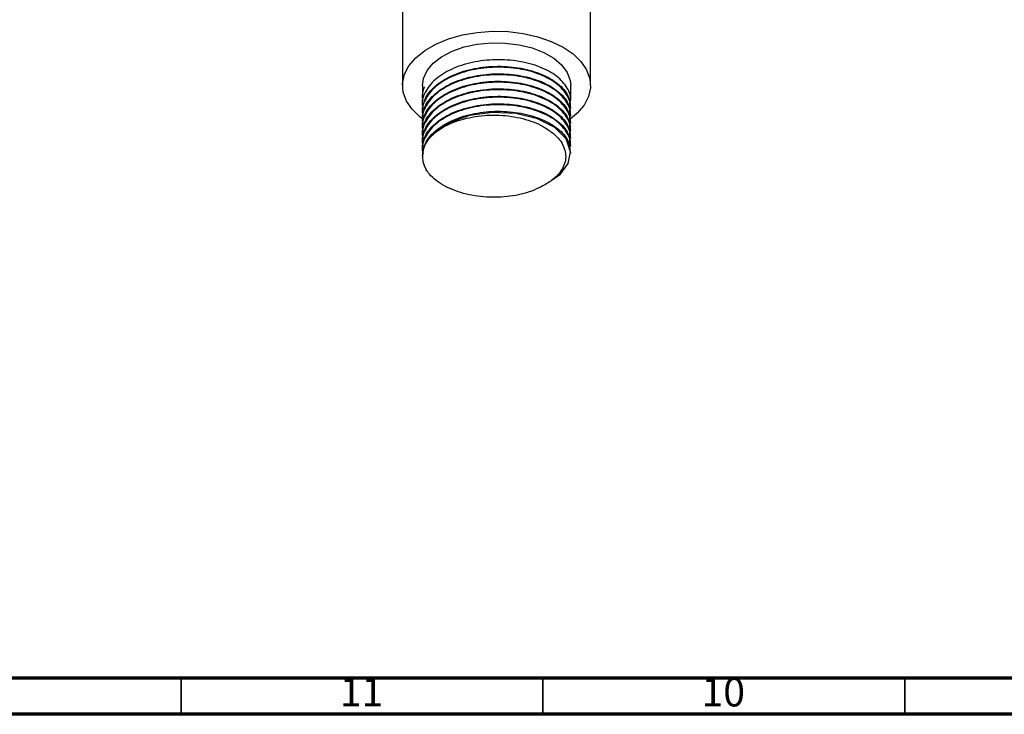
# Model space of a CAD drawing. Units: millimetres. Extents: x 3 to 1996, y 5 to 1995.
# Drawn here: x 1428 to 1564, y 5 to 101 of the extents above; entities that cross this region are included whole.
import ezdxf

# ---------------------------------------------------------------- set-up
doc = ezdxf.new("R2010")
doc.units = ezdxf.units.MM
doc.styles.add('SLDTEXTSTYLE0', font='TXT', dxfattribs={"width": 0.75})

msp = doc.modelspace()

# ---------------------------------------------------------------- linework, layer by layer
at = {"color": 7, "linetype": 'Continuous', "lineweight": 25}
for p, q in [((1480.58, 120.64), (1480.58, 91.96)), ((1506.58, 91.96), (1506.58, 103.29)), ((1483.33, 91.96), (1483.33, 90.38)), ((1503.83, 89.86), (1503.83, 91.96)), ((1483.33, 89.47), (1483.33, 89.34)), ((1503.83, 88.82), (1503.83, 88.95)), ((1483.33, 88.43), (1483.33, 88.3)), ((1483.33, 87.39), (1483.33, 87.26)), ((1503.83, 87.78), (1503.83, 87.91)), ((1483.33, 86.36), (1483.33, 86.23)), ((1503.83, 86.75), (1503.83, 86.88)), ((1503.83, 85.71), (1503.83, 85.84)), ((1483.33, 85.32), (1483.33, 85.19)), ((1503.83, 84.67), (1503.83, 84.8)), ((1483.33, 84.28), (1483.33, 84.15)), ((1483.33, 83.25), (1483.33, 83.12)), ((1503.83, 83.64), (1503.83, 83.76)), ((1503.83, 82.6), (1503.83, 82.73))]:
    msp.add_line(p, q, dxfattribs=at)
at = {"color": 5, "linetype": 'Continuous', "lineweight": 70}
for p, q in [((1990, 10), (10, 10)), ((1995, 5), (5, 5))]:
    msp.add_line(p, q, dxfattribs=at)
at = {"color": 5, "linetype": 'Continuous', "lineweight": 35}
for p, q in [((1450, 10), (1450, 5)), ((1500, 10), (1500, 5)), ((1550, 10), (1550, 5))]:
    msp.add_line(p, q, dxfattribs=at)
at = {"color": 7, "linetype": 'Continuous', "lineweight": 25, "flags": 128}
for points in [[(1483.46, 87.24), (1483, 87.59), (1481.9, 88.66), (1481.12, 89.81), (1480.67, 91.03), (1480.59, 92.27), (1480.85, 93.5), (1481.46, 94.68), (1482.41, 95.8), (1483.66, 96.81), (1485.17, 97.68), (1486.92, 98.4), (1488.85, 98.95), (1490.91, 99.3), (1493.04, 99.45), (1495.18, 99.4), (1497.28, 99.15), (1499.28, 98.7), (1501.13, 98.06), (1502.77, 97.26), (1504.16, 96.32), (1505.25, 95.25), (1506.03, 94.1), (1506.48, 92.88), (1506.56, 91.65), (1506.3, 90.42), (1505.69, 89.23), (1504.74, 88.11), (1503.7, 87.25)], [(1483.33, 91.96), (1483.47, 92.94), (1483.97, 94.02), (1484.82, 95.04), (1485.99, 95.94), (1487.43, 96.69), (1489.1, 97.28), (1490.92, 97.67), (1492.84, 97.86), (1494.79, 97.83), (1496.7, 97.59), (1498.49, 97.15), (1500.1, 96.52), (1501.48, 95.72), (1502.57, 94.79), (1503.34, 93.76), (1503.75, 92.66), (1503.83, 91.96)], [(1501.27, 78.89), (1502.37, 79.65), (1503.5, 81.16), (1503.82, 82.76), (1503.21, 84.56), (1501.62, 86.16), (1499.25, 87.36), (1496.25, 88.09), (1493.04, 88.24), (1489.85, 87.79), (1487.03, 86.78), (1484.91, 85.33), (1484.43, 84.83), (1484.43, 84.83)]]:
    msp.add_lwpolyline(points, dxfattribs=at)
at = {"color": 7, "linetype": 'Continuous', "lineweight": 25}
msp.add_arc((1487.1, 82.18), 3.76, 135.2944, 209.7944, dxfattribs=at)
for points, knots in [([(1503.68, 89.34), (1503.74, 89.57), (1503.96, 90.4), (1503.34, 91.86), (1501.78, 93.47), (1499.32, 94.72), (1496.32, 95.45), (1493.02, 95.6), (1489.79, 95.14), (1486.94, 94.12), (1484.7, 92.61), (1483.53, 90.85), (1483.16, 89.5), (1483.39, 88.86), (1483.42, 88.77)], [0, 0, 0, 0, 0.035882, 0.131761, 0.228323, 0.323067, 0.419924, 0.515007, 0.611103, 0.70752, 0.802352, 0.902765, 0.987191, 1, 1, 1, 1]), ([(1503.68, 88.31), (1503.74, 88.53), (1503.96, 89.36), (1503.34, 90.82), (1501.78, 92.43), (1499.32, 93.68), (1496.32, 94.41), (1493.02, 94.56), (1489.79, 94.11), (1486.94, 93.08), (1484.7, 91.58), (1483.53, 89.81), (1483.16, 88.46), (1483.39, 87.82), (1483.42, 87.73)], [0, 0, 0, 0, 0.035882, 0.131761, 0.228323, 0.323067, 0.419924, 0.515007, 0.611103, 0.70752, 0.802352, 0.902765, 0.987191, 1, 1, 1, 1]), ([(1483.33, 88.43), (1483.43, 89.06), (1483.62, 90.35), (1485.17, 92.09), (1487.52, 93.49), (1490.48, 94.39), (1493.76, 94.71), (1497.02, 94.43), (1499.93, 93.57), (1502.19, 92.23), (1503.6, 90.63), (1503.72, 89.48), (1503.77, 88.95)], [0, 0, 0, 0, 0.099332, 0.201757, 0.302019, 0.404489, 0.505494, 0.606898, 0.709211, 0.809505, 0.912043, 1, 1, 1, 1]), ([(1503.68, 87.25), (1503.74, 87.48), (1503.96, 88.32), (1503.34, 89.78), (1501.78, 91.39), (1499.32, 92.64), (1496.32, 93.37), (1493.02, 93.53), (1489.79, 93.07), (1486.94, 92.05), (1484.7, 90.54), (1483.53, 88.77), (1483.16, 87.42), (1483.39, 86.78), (1483.42, 86.7)], [0, 0, 0, 0, 0.036951, 0.132723, 0.229178, 0.323817, 0.420567, 0.515544, 0.611534, 0.707844, 0.802571, 0.902873, 0.987205, 1, 1, 1, 1]), ([(1483.33, 87.39), (1483.43, 88.03), (1483.62, 89.31), (1485.17, 91.05), (1487.52, 92.45), (1490.48, 93.35), (1493.76, 93.67), (1497.02, 93.39), (1499.93, 92.53), (1502.19, 91.19), (1503.6, 89.59), (1503.72, 88.44), (1503.77, 87.91)], [0, 0, 0, 0, 0.099332, 0.201757, 0.302019, 0.404489, 0.505494, 0.606898, 0.709211, 0.809505, 0.912043, 1, 1, 1, 1]), ([(1483.59, 91.76), (1483.39, 91.19), (1483.16, 90.55), (1483.38, 89.93), (1483.41, 89.86)], [0, 0, 0, 0, 0.892082, 1, 1, 1, 1]), ([(1503.68, 86.23), (1503.74, 86.46), (1503.96, 87.29), (1503.34, 88.75), (1501.78, 90.36), (1499.32, 91.6), (1496.32, 92.34), (1493.02, 92.49), (1489.79, 92.03), (1486.94, 91.01), (1484.7, 89.5), (1483.53, 87.74), (1483.16, 86.38), (1483.39, 85.74), (1483.42, 85.66)], [0, 0, 0, 0, 0.035882, 0.131761, 0.228323, 0.323067, 0.419924, 0.515007, 0.611103, 0.70752, 0.802352, 0.902765, 0.987191, 1, 1, 1, 1]), ([(1503.68, 85.19), (1503.74, 85.42), (1503.96, 86.25), (1503.34, 87.71), (1501.78, 89.32), (1499.32, 90.57), (1496.32, 91.3), (1493.02, 91.45), (1489.79, 91), (1486.94, 89.97), (1484.7, 88.47), (1483.53, 86.7), (1483.16, 85.35), (1483.39, 84.71), (1483.42, 84.62)], [0, 0, 0, 0, 0.035882, 0.131761, 0.228323, 0.323067, 0.419924, 0.515007, 0.611103, 0.70752, 0.802352, 0.902765, 0.987191, 1, 1, 1, 1]), ([(1483.33, 86.36), (1483.43, 86.99), (1483.62, 88.27), (1485.17, 90.02), (1487.52, 91.41), (1490.48, 92.32), (1493.76, 92.64), (1497.02, 92.35), (1499.93, 91.5), (1502.19, 90.15), (1503.6, 88.55), (1503.72, 87.4), (1503.77, 86.87)], [0, 0, 0, 0, 0.099332, 0.201757, 0.302019, 0.404489, 0.505494, 0.606898, 0.709211, 0.809505, 0.912043, 1, 1, 1, 1]), ([(1483.33, 85.32), (1483.43, 85.95), (1483.62, 87.24), (1485.17, 88.98), (1487.52, 90.37), (1490.48, 91.28), (1493.76, 91.6), (1497.02, 91.32), (1499.93, 90.46), (1502.19, 89.12), (1503.6, 87.52), (1503.72, 86.37), (1503.77, 85.83)], [0, 0, 0, 0, 0.099332, 0.201757, 0.302019, 0.404489, 0.505494, 0.606898, 0.709211, 0.809505, 0.912043, 1, 1, 1, 1]), ([(1503.68, 84.16), (1503.74, 84.38), (1503.96, 85.21), (1503.34, 86.67), (1501.78, 88.28), (1499.32, 89.53), (1496.32, 90.26), (1493.02, 90.41), (1489.79, 89.96), (1486.94, 88.94), (1484.7, 87.43), (1483.53, 85.66), (1483.16, 84.31), (1483.39, 83.67), (1483.42, 83.59)], [0, 0, 0, 0, 0.035882, 0.131761, 0.228323, 0.323067, 0.419924, 0.515007, 0.611103, 0.70752, 0.802352, 0.902765, 0.987191, 1, 1, 1, 1]), ([(1483.33, 84.28), (1483.43, 84.92), (1483.62, 86.2), (1485.17, 87.94), (1487.52, 89.34), (1490.48, 90.24), (1493.76, 90.56), (1497.02, 90.28), (1499.93, 89.42), (1502.19, 88.08), (1503.6, 86.48), (1503.72, 85.33), (1503.77, 84.8)], [0, 0, 0, 0, 0.099332, 0.201757, 0.302019, 0.404489, 0.505494, 0.606898, 0.709211, 0.809505, 0.912043, 1, 1, 1, 1]), ([(1503.68, 83.12), (1503.74, 83.35), (1503.96, 84.18), (1503.34, 85.63), (1501.78, 87.25), (1499.32, 88.49), (1496.32, 89.22), (1493.02, 89.38), (1489.79, 88.92), (1486.94, 87.9), (1484.7, 86.39), (1483.53, 84.63), (1483.16, 83.27), (1483.39, 82.63), (1483.42, 82.55)], [0, 0, 0, 0, 0.035882, 0.131761, 0.228323, 0.323067, 0.419924, 0.515007, 0.611103, 0.70752, 0.802352, 0.902765, 0.987191, 1, 1, 1, 1]), ([(1483.33, 83.25), (1483.43, 83.88), (1483.62, 85.16), (1485.17, 86.91), (1487.52, 88.3), (1490.48, 89.2), (1493.76, 89.52), (1497.02, 89.24), (1499.93, 88.39), (1502.19, 87.04), (1503.6, 85.44), (1503.72, 84.29), (1503.77, 83.76)], [0, 0, 0, 0, 0.099332, 0.201757, 0.302019, 0.404489, 0.505494, 0.606898, 0.709211, 0.809505, 0.912043, 1, 1, 1, 1]), ([(1483.33, 82.21), (1483.43, 82.84), (1483.62, 84.13), (1485.17, 85.87), (1487.52, 87.26), (1490.48, 88.17), (1493.76, 88.49), (1497.02, 88.2), (1499.93, 87.35), (1502.19, 86.01), (1503.6, 84.41), (1503.72, 83.26), (1503.77, 82.72)], [0, 0, 0, 0, 0.099332, 0.201757, 0.302019, 0.404489, 0.505494, 0.606898, 0.709211, 0.809505, 0.912043, 1, 1, 1, 1]), ([(1484.43, 84.83), (1484.72, 85.1), (1485.62, 85.94), (1487.8, 87.06), (1490.99, 87.82), (1494.42, 87.93), (1497.65, 87.37), (1499.74, 86.5), (1500.65, 85.88), (1500.86, 85.74)], [0, 0, 0, 0, 0.08711, 0.26324, 0.438233, 0.611007, 0.782748, 0.950768, 1, 1, 1, 1]), ([(1500.86, 85.74), (1500.99, 85.64), (1501.67, 85.16), (1502.7, 84.07), (1503.32, 82.34), (1502.86, 80.47), (1501.57, 78.96), (1500.28, 78.24), (1499.77, 77.95)], [0, 0, 0, 0, 0.042462, 0.213762, 0.428351, 0.64294, 0.857529, 1, 1, 1, 1]), ([(1499.77, 77.95), (1499.34, 77.75), (1498.06, 77.14), (1495.47, 76.53), (1492.17, 76.42), (1488.93, 76.94), (1486.16, 78.05), (1484.56, 79.29), (1483.99, 80.1), (1483.84, 80.31)], [0, 0, 0, 0, 0.0875623, 0.2554252, 0.4232661, 0.5930382, 0.7656813, 0.9385085, 1, 1, 1, 1])]:
    msp.add_open_spline(points, degree=3, knots=knots, dxfattribs=at)

# ---------------------------------------------------------------- texts
at = {"color": 7, "linetype": 'Continuous', "lineweight": 0, "char_height": 3.969, "attachment_point": 2, "style": 'SLDTEXTSTYLE0'}
for s, insert in [('11', (1474.92, 10.06)), ('10', (1524.92, 10.06))]:
    msp.add_mtext(s, dxfattribs=dict(at, insert=insert))

doc.saveas('drawing.dxf')
